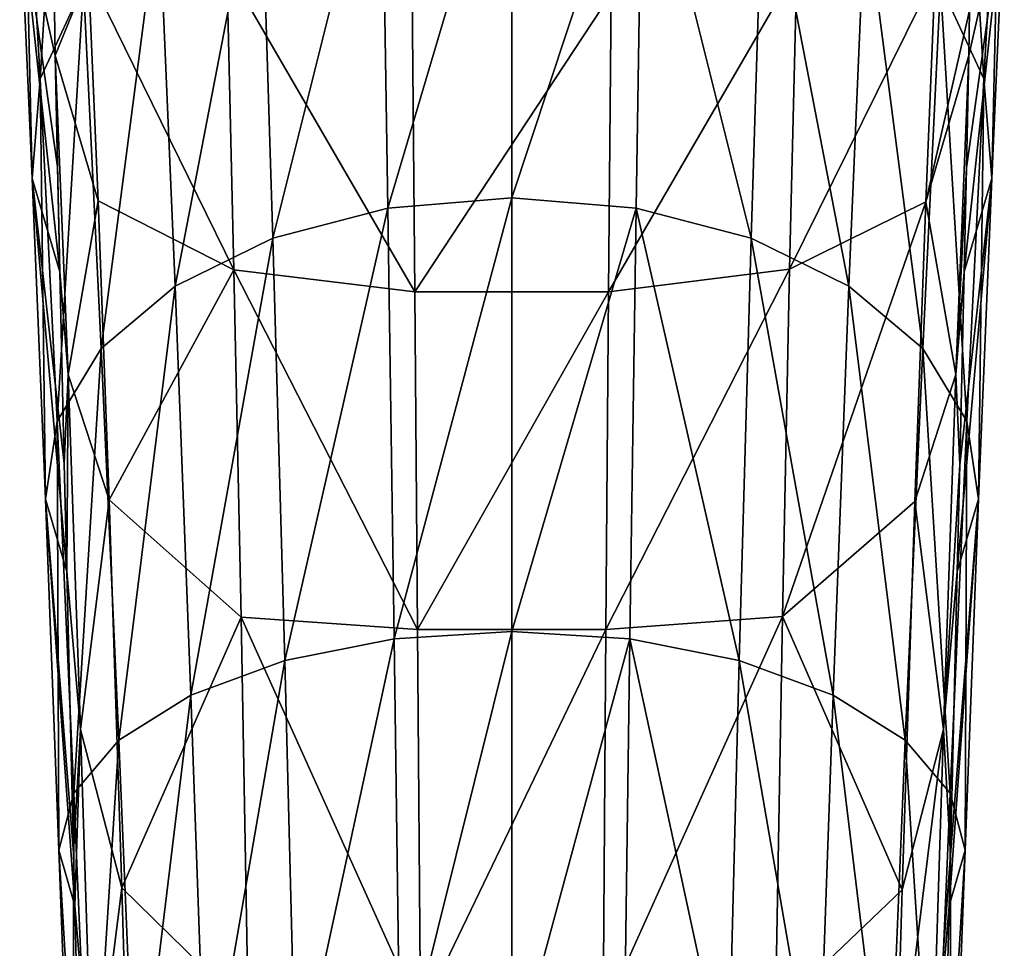
# Model space of a CAD drawing. Units: millimetres. Extents: x -223 to 110, y -32 to 344.
# Drawn here: x -194 to -156, y 237 to 273 of the extents above; entities that cross this region are included whole.
import ezdxf

# ---------------------------------------------------------------- set-up
doc = ezdxf.new("R2010")
doc.units = ezdxf.units.MM
doc.header["$LTSCALE"] = 81.481481
for name, color, linetype in [('2140', 7, 'CONTINUOUS'), ('2141', 7, 'CONTINUOUS'), ('2147', 7, 'CONTINUOUS'), ('2148', 7, 'CONTINUOUS')]:
    doc.layers.add(name, color=color, linetype=linetype)

msp = doc.modelspace()

# ---------------------------------------------------------------- linework, layer by layer
at = {"layer": '2140', "color": 7, "linetype": 'CONTINUOUS', "true_color": 0xc8c8c8}
for points in [[(-185.706, 263.554, 42.819), (-185.981, 275.19, 56.023), (-191.297, 274.963, 52.178), (-185.706, 263.554, 42.819)], [(-178.738, 262.709, 43.79), (-178.844, 274.2, 56.576), (-185.981, 275.19, 56.023), (-178.738, 262.709, 43.79)], [(-185.706, 263.554, 42.819), (-178.738, 262.709, 43.79), (-185.981, 275.19, 56.023), (-185.706, 263.554, 42.819)], [(-171.179, 274.197, 56.574), (-171.284, 262.706, 43.79), (-164.038, 275.212, 56.06), (-171.179, 274.197, 56.574)], [(-164.038, 275.212, 56.06), (-171.284, 262.706, 43.79), (-164.312, 263.575, 42.849), (-164.038, 275.212, 56.06)], [(-164.038, 275.212, 56.06), (-164.312, 263.575, 42.849), (-158.705, 274.937, 52.145), (-164.038, 275.212, 56.06)], [(-190.928, 266.21, 42.264), (-185.706, 263.554, 42.819), (-191.297, 274.963, 52.178), (-190.928, 266.21, 42.264)], [(-158.705, 274.937, 52.145), (-164.312, 263.575, 42.849), (-159.074, 266.169, 42.223), (-158.705, 274.937, 52.145)], [(-178.844, 274.2, 56.576), (-178.738, 262.709, 43.79), (-171.179, 274.197, 56.574), (-178.844, 274.2, 56.576)], [(-171.179, 274.197, 56.574), (-178.738, 262.709, 43.79), (-171.284, 262.706, 43.79), (-171.179, 274.197, 56.574)], [(-190.506, 254.692, 32.011), (-185.706, 263.554, 42.819), (-190.928, 266.21, 42.264), (-190.506, 254.692, 32.011)], [(-164.312, 263.575, 42.849), (-164.586, 250.196, 31.589), (-159.074, 266.169, 42.223), (-164.312, 263.575, 42.849)], [(-159.074, 266.169, 42.223), (-164.586, 250.196, 31.589), (-159.496, 254.633, 31.965), (-159.074, 266.169, 42.223)], [(-185.432, 250.175, 31.566), (-185.706, 263.554, 42.819), (-190.506, 254.692, 32.011), (-185.432, 250.175, 31.566)], [(-178.633, 249.702, 32.995), (-178.738, 262.709, 43.79), (-185.706, 263.554, 42.819), (-178.633, 249.702, 32.995)], [(-185.432, 250.175, 31.566), (-178.633, 249.702, 32.995), (-185.706, 263.554, 42.819), (-185.432, 250.175, 31.566)], [(-171.284, 262.706, 43.79), (-171.389, 249.7, 32.996), (-164.312, 263.575, 42.849), (-171.284, 262.706, 43.79)], [(-164.312, 263.575, 42.849), (-171.389, 249.7, 32.996), (-164.586, 250.196, 31.589), (-164.312, 263.575, 42.849)], [(-178.738, 262.709, 43.79), (-178.633, 249.702, 32.995), (-171.284, 262.706, 43.79), (-178.738, 262.709, 43.79)], [(-171.284, 262.706, 43.79), (-178.633, 249.702, 32.995), (-171.389, 249.7, 32.996), (-171.284, 262.706, 43.79)], [(-190.025, 239.744, 22.064), (-185.432, 250.175, 31.566), (-190.506, 254.692, 32.011), (-190.025, 239.744, 22.064)], [(-159.496, 254.633, 31.965), (-164.586, 250.196, 31.589), (-159.978, 239.667, 22.021), (-159.496, 254.633, 31.965)], [(-185.158, 234.984, 22.261), (-185.432, 250.175, 31.566), (-190.025, 239.744, 22.064), (-185.158, 234.984, 22.261)], [(-178.527, 234.862, 23.949), (-178.633, 249.702, 32.995), (-185.432, 250.175, 31.566), (-178.527, 234.862, 23.949)], [(-185.158, 234.984, 22.261), (-178.527, 234.862, 23.949), (-185.432, 250.175, 31.566), (-185.158, 234.984, 22.261)], [(-171.389, 249.7, 32.996), (-171.494, 234.86, 23.951), (-164.586, 250.196, 31.589), (-171.389, 249.7, 32.996)], [(-164.586, 250.196, 31.589), (-171.494, 234.86, 23.951), (-164.86, 235.004, 22.279), (-164.586, 250.196, 31.589)], [(-164.586, 250.196, 31.589), (-164.86, 235.004, 22.279), (-159.978, 239.667, 22.021), (-164.586, 250.196, 31.589)], [(-178.633, 249.702, 32.995), (-178.527, 234.862, 23.949), (-171.389, 249.7, 32.996), (-178.633, 249.702, 32.995)], [(-171.389, 249.7, 32.996), (-178.527, 234.862, 23.949), (-171.494, 234.86, 23.951), (-171.389, 249.7, 32.996)], [(-189.766, 231.014, 17.625), (-185.158, 234.984, 22.261), (-190.025, 239.744, 22.064), (-189.766, 231.014, 17.625)], [(-159.978, 239.667, 22.021), (-164.86, 235.004, 22.279), (-160.237, 230.936, 17.589), (-159.978, 239.667, 22.021)]]:
    msp.add_3dface(points, dxfattribs=at)
at = {"layer": '2141', "color": 7, "linetype": 'CONTINUOUS', "true_color": 0xc8c8c8}
for points in [[(-193.814, 282.358, 50.33), (-192.204, 286.646, 51.342), (-193.162, 270.907, 36.408), (-193.814, 282.358, 50.33)], [(-192.204, 286.646, 51.342), (-191.498, 274.512, 36.074), (-193.162, 270.907, 36.408), (-192.204, 286.646, 51.342)], [(-157.796, 286.646, 51.342), (-156.838, 270.907, 36.408), (-158.502, 274.512, 36.074), (-157.796, 286.646, 51.342)], [(-157.796, 286.646, 51.342), (-156.186, 282.358, 50.33), (-156.838, 270.907, 36.408), (-157.796, 286.646, 51.342)], [(-193.952, 277.833, 49.262), (-193.814, 282.358, 50.33), (-193.467, 267.069, 36.763), (-193.952, 277.833, 49.262)], [(-193.814, 282.358, 50.33), (-193.162, 270.907, 36.408), (-193.467, 267.069, 36.763), (-193.814, 282.358, 50.33)], [(-175, 282.048, 35.377), (-179.774, 265.931, 20.213), (-180.026, 281.529, 35.425), (-175, 282.048, 35.377)], [(-175, 266.329, 20.015), (-179.774, 265.931, 20.213), (-175, 282.048, 35.377), (-175, 266.329, 20.015)], [(-169.974, 281.529, 35.425), (-175, 266.329, 20.015), (-175, 282.048, 35.377), (-169.974, 281.529, 35.425)], [(-156.186, 282.358, 50.33), (-156.533, 267.069, 36.763), (-156.838, 270.907, 36.408), (-156.186, 282.358, 50.33)], [(-156.186, 282.358, 50.33), (-156.048, 277.833, 49.262), (-156.533, 267.069, 36.763), (-156.186, 282.358, 50.33)], [(-180.026, 281.529, 35.425), (-184.205, 264.773, 20.788), (-184.676, 280.021, 35.565), (-180.026, 281.529, 35.425)], [(-179.774, 265.931, 20.213), (-184.205, 264.773, 20.788), (-180.026, 281.529, 35.425), (-179.774, 265.931, 20.213)], [(-170.226, 265.931, 20.213), (-175, 266.329, 20.015), (-169.974, 281.529, 35.425), (-170.226, 265.931, 20.213)], [(-165.795, 264.773, 20.788), (-170.226, 265.931, 20.213), (-169.974, 281.529, 35.425), (-165.795, 264.773, 20.788)], [(-165.324, 280.021, 35.565), (-165.795, 264.773, 20.788), (-169.974, 281.529, 35.425), (-165.324, 280.021, 35.565)], [(-184.676, 280.021, 35.565), (-187.972, 262.926, 21.706), (-188.596, 277.623, 35.787), (-184.676, 280.021, 35.565)], [(-184.205, 264.773, 20.788), (-187.972, 262.926, 21.706), (-184.676, 280.021, 35.565), (-184.205, 264.773, 20.788)], [(-162.028, 262.926, 21.706), (-165.795, 264.773, 20.788), (-165.324, 280.021, 35.565), (-162.028, 262.926, 21.706)], [(-161.404, 277.623, 35.787), (-162.028, 262.926, 21.706), (-165.324, 280.021, 35.565), (-161.404, 277.623, 35.787)], [(-192.618, 273.543, 48.382), (-193.952, 277.833, 49.262), (-192.583, 271.807, 46.265), (-192.618, 273.543, 48.382)], [(-193.952, 277.833, 49.262), (-193.467, 267.069, 36.763), (-192.404, 263.471, 37.308), (-193.952, 277.833, 49.262)], [(-193.952, 277.833, 49.262), (-192.404, 263.471, 37.308), (-192.493, 267.522, 41.432), (-193.952, 277.833, 49.262)], [(-193.952, 277.833, 49.262), (-192.493, 267.522, 41.432), (-192.583, 271.807, 46.265), (-193.952, 277.833, 49.262)], [(-188.596, 277.623, 35.787), (-190.809, 260.522, 22.9), (-191.498, 274.512, 36.074), (-188.596, 277.623, 35.787)], [(-187.972, 262.926, 21.706), (-190.809, 260.522, 22.9), (-188.596, 277.623, 35.787), (-187.972, 262.926, 21.706)], [(-159.191, 260.522, 22.9), (-162.028, 262.926, 21.706), (-161.404, 277.623, 35.787), (-159.191, 260.522, 22.9)], [(-158.502, 274.512, 36.074), (-159.191, 260.522, 22.9), (-161.404, 277.623, 35.787), (-158.502, 274.512, 36.074)], [(-156.048, 277.833, 49.262), (-157.596, 263.471, 37.307), (-156.533, 267.069, 36.763), (-156.048, 277.833, 49.262)], [(-157.596, 263.471, 37.307), (-156.048, 277.833, 49.262), (-157.508, 267.482, 41.389), (-157.596, 263.471, 37.307)], [(-157.508, 267.482, 41.389), (-156.048, 277.833, 49.262), (-157.417, 271.807, 46.265), (-157.508, 267.482, 41.389)], [(-156.048, 277.833, 49.262), (-157.382, 273.542, 48.381), (-157.417, 271.807, 46.265), (-156.048, 277.833, 49.262)], [(-191.498, 274.512, 36.074), (-192.51, 257.72, 24.292), (-193.162, 270.907, 36.408), (-191.498, 274.512, 36.074)], [(-190.809, 260.522, 22.9), (-192.51, 257.72, 24.292), (-191.498, 274.512, 36.074), (-190.809, 260.522, 22.9)], [(-157.49, 257.72, 24.291), (-159.191, 260.522, 22.9), (-158.502, 274.512, 36.074), (-157.49, 257.72, 24.291)], [(-156.838, 270.907, 36.408), (-157.49, 257.72, 24.291), (-158.502, 274.512, 36.074), (-156.838, 270.907, 36.408)], [(-193.162, 270.907, 36.408), (-192.961, 254.713, 25.785), (-193.467, 267.069, 36.763), (-193.162, 270.907, 36.408)], [(-192.51, 257.72, 24.292), (-192.961, 254.713, 25.785), (-193.162, 270.907, 36.408), (-192.51, 257.72, 24.292)], [(-157.039, 254.713, 25.785), (-157.49, 257.72, 24.291), (-156.838, 270.907, 36.408), (-157.039, 254.713, 25.785)], [(-156.533, 267.069, 36.763), (-157.039, 254.713, 25.785), (-156.838, 270.907, 36.408), (-156.533, 267.069, 36.763)], [(-192.961, 254.713, 25.785), (-192.139, 251.933, 27.446), (-193.467, 267.069, 36.763), (-192.961, 254.713, 25.785)], [(-192.139, 251.933, 27.446), (-192.236, 256.094, 30.716), (-193.467, 267.069, 36.763), (-192.139, 251.933, 27.446)], [(-193.467, 267.069, 36.763), (-192.236, 256.094, 30.716), (-192.404, 263.471, 37.308), (-193.467, 267.069, 36.763)], [(-157.861, 251.93, 27.444), (-157.039, 254.713, 25.785), (-156.533, 267.069, 36.763), (-157.861, 251.93, 27.444)], [(-157.766, 256.035, 30.668), (-157.861, 251.93, 27.444), (-156.533, 267.069, 36.763), (-157.766, 256.035, 30.668)], [(-157.596, 263.471, 37.307), (-157.766, 256.035, 30.668), (-156.533, 267.069, 36.763), (-157.596, 263.471, 37.307)], [(-175, 266.329, 20.015), (-179.531, 249.332, 8.145), (-179.774, 265.931, 20.213), (-175, 266.329, 20.015)], [(-175, 249.617, 7.847), (-179.531, 249.332, 8.145), (-175, 266.329, 20.015), (-175, 249.617, 7.847)], [(-170.226, 265.931, 20.213), (-175, 249.617, 7.847), (-175, 266.329, 20.015), (-170.226, 265.931, 20.213)], [(-179.774, 265.931, 20.213), (-183.751, 248.498, 9.015), (-184.205, 264.773, 20.788), (-179.774, 265.931, 20.213)], [(-179.531, 249.332, 8.145), (-183.751, 248.498, 9.015), (-179.774, 265.931, 20.213), (-179.531, 249.332, 8.145)], [(-170.469, 249.332, 8.145), (-175, 249.617, 7.847), (-170.226, 265.931, 20.213), (-170.469, 249.332, 8.145)], [(-166.249, 248.499, 9.015), (-170.469, 249.332, 8.145), (-170.226, 265.931, 20.213), (-166.249, 248.499, 9.015)], [(-165.795, 264.773, 20.788), (-166.249, 248.499, 9.015), (-170.226, 265.931, 20.213), (-165.795, 264.773, 20.788)], [(-184.205, 264.773, 20.788), (-187.367, 247.167, 10.405), (-187.972, 262.926, 21.706), (-184.205, 264.773, 20.788)], [(-183.751, 248.498, 9.015), (-187.367, 247.167, 10.405), (-184.205, 264.773, 20.788), (-183.751, 248.498, 9.015)], [(-162.633, 247.167, 10.405), (-166.249, 248.499, 9.015), (-165.795, 264.773, 20.788), (-162.633, 247.167, 10.405)], [(-162.028, 262.926, 21.706), (-162.633, 247.167, 10.405), (-165.795, 264.773, 20.788), (-162.028, 262.926, 21.706)], [(-187.972, 262.926, 21.706), (-190.135, 245.429, 12.221), (-190.809, 260.522, 22.9), (-187.972, 262.926, 21.706)], [(-187.367, 247.167, 10.405), (-190.135, 245.429, 12.221), (-187.972, 262.926, 21.706), (-187.367, 247.167, 10.405)], [(-159.865, 245.429, 12.221), (-162.633, 247.167, 10.405), (-162.028, 262.926, 21.706), (-159.865, 245.429, 12.221)], [(-159.191, 260.522, 22.9), (-159.865, 245.429, 12.221), (-162.028, 262.926, 21.706), (-159.191, 260.522, 22.9)], [(-190.809, 260.522, 22.9), (-191.862, 243.392, 14.347), (-192.51, 257.72, 24.292), (-190.809, 260.522, 22.9)], [(-190.135, 245.429, 12.221), (-191.862, 243.392, 14.347), (-190.809, 260.522, 22.9), (-190.135, 245.429, 12.221)], [(-158.138, 243.392, 14.347), (-159.865, 245.429, 12.221), (-159.191, 260.522, 22.9), (-158.138, 243.392, 14.347)], [(-157.49, 257.72, 24.291), (-158.138, 243.392, 14.347), (-159.191, 260.522, 22.9), (-157.49, 257.72, 24.291)], [(-192.51, 257.72, 24.292), (-192.439, 241.193, 16.644), (-192.961, 254.713, 25.785), (-192.51, 257.72, 24.292)], [(-191.862, 243.392, 14.347), (-192.439, 241.193, 16.644), (-192.51, 257.72, 24.292), (-191.862, 243.392, 14.347)], [(-157.561, 241.193, 16.643), (-158.138, 243.392, 14.347), (-157.49, 257.72, 24.291), (-157.561, 241.193, 16.643)], [(-157.039, 254.713, 25.785), (-157.561, 241.193, 16.643), (-157.49, 257.72, 24.291), (-157.039, 254.713, 25.785)], [(-192.439, 241.193, 16.644), (-191.83, 239.052, 19.006), (-192.961, 254.713, 25.785), (-192.439, 241.193, 16.644)], [(-191.83, 239.052, 19.006), (-191.88, 241.099, 20.194), (-192.961, 254.713, 25.785), (-191.83, 239.052, 19.006)], [(-192.961, 254.713, 25.785), (-191.88, 241.099, 20.194), (-192.139, 251.933, 27.446), (-192.961, 254.713, 25.785)], [(-158.17, 239.048, 19.004), (-157.561, 241.193, 16.643), (-157.039, 254.713, 25.785), (-158.17, 239.048, 19.004)], [(-158.122, 241.021, 20.148), (-158.17, 239.048, 19.004), (-157.039, 254.713, 25.785), (-158.122, 241.021, 20.148)], [(-157.861, 251.93, 27.444), (-158.122, 241.021, 20.148), (-157.039, 254.713, 25.785), (-157.861, 251.93, 27.444)], [(-175, 249.617, 7.847), (-179.299, 232.343, -0.916), (-179.531, 249.332, 8.145), (-175, 249.617, 7.847)], [(-175, 232.534, -1.278), (-179.299, 232.343, -0.916), (-175, 249.617, 7.847), (-175, 232.534, -1.278)], [(-170.469, 249.332, 8.145), (-175, 232.534, -1.278), (-175, 249.617, 7.847), (-170.469, 249.332, 8.145)], [(-179.531, 249.332, 8.145), (-183.316, 231.784, 0.138), (-183.751, 248.498, 9.015), (-179.531, 249.332, 8.145)], [(-179.299, 232.343, -0.916), (-183.316, 231.784, 0.138), (-179.531, 249.332, 8.145), (-179.299, 232.343, -0.916)], [(-170.701, 232.343, -0.916), (-175, 232.534, -1.278), (-170.469, 249.332, 8.145), (-170.701, 232.343, -0.916)], [(-166.684, 231.784, 0.138), (-170.701, 232.343, -0.916), (-170.469, 249.332, 8.145), (-166.684, 231.784, 0.138)], [(-166.249, 248.499, 9.015), (-166.684, 231.784, 0.138), (-170.469, 249.332, 8.145), (-166.249, 248.499, 9.015)], [(-183.751, 248.498, 9.015), (-186.783, 230.89, 1.827), (-187.367, 247.167, 10.405), (-183.751, 248.498, 9.015)], [(-183.316, 231.784, 0.138), (-186.783, 230.89, 1.827), (-183.751, 248.498, 9.015), (-183.316, 231.784, 0.138)], [(-163.217, 230.89, 1.827), (-166.684, 231.784, 0.138), (-166.249, 248.499, 9.015), (-163.217, 230.89, 1.827)], [(-162.633, 247.167, 10.405), (-163.217, 230.89, 1.827), (-166.249, 248.499, 9.015), (-162.633, 247.167, 10.405)], [(-187.367, 247.167, 10.405), (-189.478, 229.719, 4.038), (-190.135, 245.429, 12.221), (-187.367, 247.167, 10.405)], [(-186.783, 230.89, 1.827), (-189.478, 229.719, 4.038), (-187.367, 247.167, 10.405), (-186.783, 230.89, 1.827)], [(-160.522, 229.719, 4.038), (-163.217, 230.89, 1.827), (-162.633, 247.167, 10.405), (-160.522, 229.719, 4.038)], [(-159.865, 245.429, 12.221), (-160.522, 229.719, 4.038), (-162.633, 247.167, 10.405), (-159.865, 245.429, 12.221)], [(-190.135, 245.429, 12.221), (-191.221, 228.341, 6.638), (-191.862, 243.392, 14.347), (-190.135, 245.429, 12.221)], [(-189.478, 229.719, 4.038), (-191.221, 228.341, 6.638), (-190.135, 245.429, 12.221), (-189.478, 229.719, 4.038)], [(-158.779, 228.341, 6.639), (-160.522, 229.719, 4.038), (-159.865, 245.429, 12.221), (-158.779, 228.341, 6.639)], [(-158.138, 243.392, 14.347), (-158.779, 228.341, 6.639), (-159.865, 245.429, 12.221), (-158.138, 243.392, 14.347)], [(-191.862, 243.392, 14.347), (-191.907, 226.845, 9.463), (-192.439, 241.193, 16.644), (-191.862, 243.392, 14.347)], [(-191.221, 228.341, 6.638), (-191.907, 226.845, 9.463), (-191.862, 243.392, 14.347), (-191.221, 228.341, 6.638)], [(-158.093, 226.845, 9.463), (-158.779, 228.341, 6.639), (-158.138, 243.392, 14.347), (-158.093, 226.845, 9.463)], [(-157.561, 241.193, 16.643), (-158.093, 226.845, 9.463), (-158.138, 243.392, 14.347), (-157.561, 241.193, 16.643)], [(-191.907, 226.845, 9.463), (-191.493, 225.395, 12.365), (-192.439, 241.193, 16.644), (-191.907, 226.845, 9.463)], [(-191.493, 225.395, 12.365), (-191.83, 239.052, 19.006), (-192.439, 241.193, 16.644), (-191.493, 225.395, 12.365)], [(-158.507, 225.395, 12.365), (-158.093, 226.845, 9.463), (-157.561, 241.193, 16.643), (-158.507, 225.395, 12.365)], [(-158.17, 239.048, 19.004), (-158.507, 225.395, 12.365), (-157.561, 241.193, 16.643), (-158.17, 239.048, 19.004)]]:
    msp.add_3dface(points, dxfattribs=at)
at = {"layer": '2147', "color": 7, "linetype": 'CONTINUOUS', "true_color": 0xc8c8c8}
for points in [[(-191.297, 274.963, 52.178), (-192.618, 273.543, 48.382), (-192.583, 271.807, 46.265), (-191.297, 274.963, 52.178)], [(-190.928, 266.21, 42.264), (-191.297, 274.963, 52.178), (-192.583, 271.807, 46.265), (-190.928, 266.21, 42.264)], [(-190.928, 266.21, 42.264), (-192.583, 271.807, 46.265), (-192.086, 259.517, 34.144), (-190.928, 266.21, 42.264)], [(-192.493, 267.522, 41.432), (-192.404, 263.471, 37.308), (-192.583, 271.807, 46.265), (-192.493, 267.522, 41.432)], [(-192.583, 271.807, 46.265), (-192.404, 263.471, 37.308), (-192.086, 259.517, 34.144), (-192.583, 271.807, 46.265)], [(-190.506, 254.692, 32.011), (-190.928, 266.21, 42.264), (-192.086, 259.517, 34.144), (-190.506, 254.692, 32.011)], [(-192.404, 263.471, 37.308), (-192.236, 256.094, 30.716), (-192.086, 259.517, 34.144), (-192.404, 263.471, 37.308)], [(-192.236, 256.094, 30.716), (-192.139, 251.933, 27.446), (-192.086, 259.517, 34.144), (-192.236, 256.094, 30.716)], [(-192.086, 259.517, 34.144), (-192.139, 251.933, 27.446), (-191.605, 245.848, 24.047), (-192.086, 259.517, 34.144)], [(-190.506, 254.692, 32.011), (-192.086, 259.517, 34.144), (-191.605, 245.848, 24.047), (-190.506, 254.692, 32.011)], [(-190.025, 239.744, 22.064), (-190.506, 254.692, 32.011), (-191.605, 245.848, 24.047), (-190.025, 239.744, 22.064)], [(-192.139, 251.933, 27.446), (-191.88, 241.099, 20.194), (-191.605, 245.848, 24.047), (-192.139, 251.933, 27.446)], [(-191.88, 241.099, 20.194), (-191.83, 239.052, 19.006), (-191.605, 245.848, 24.047), (-191.88, 241.099, 20.194)], [(-191.605, 245.848, 24.047), (-191.83, 239.052, 19.006), (-191.131, 230.902, 15.981), (-191.605, 245.848, 24.047)], [(-190.025, 239.744, 22.064), (-191.605, 245.848, 24.047), (-191.131, 230.902, 15.981), (-190.025, 239.744, 22.064)], [(-189.766, 231.014, 17.625), (-190.025, 239.744, 22.064), (-191.131, 230.902, 15.981), (-189.766, 231.014, 17.625)], [(-191.83, 239.052, 19.006), (-191.493, 225.395, 12.365), (-191.131, 230.902, 15.981), (-191.83, 239.052, 19.006)]]:
    msp.add_3dface(points, dxfattribs=at)
at = {"layer": '2148', "color": 7, "linetype": 'CONTINUOUS', "true_color": 0xc8c8c8}
for points in [[(-158.705, 274.937, 52.145), (-159.074, 266.169, 42.223), (-157.382, 273.542, 48.381), (-158.705, 274.937, 52.145)], [(-157.382, 273.542, 48.381), (-159.074, 266.169, 42.223), (-157.417, 271.807, 46.265), (-157.382, 273.542, 48.381)], [(-157.417, 271.807, 46.265), (-159.074, 266.169, 42.223), (-157.914, 259.517, 34.143), (-157.417, 271.807, 46.265)], [(-157.508, 267.482, 41.389), (-157.417, 271.807, 46.265), (-157.914, 259.517, 34.143), (-157.508, 267.482, 41.389)], [(-157.596, 263.471, 37.307), (-157.508, 267.482, 41.389), (-157.914, 259.517, 34.143), (-157.596, 263.471, 37.307)], [(-159.074, 266.169, 42.223), (-159.496, 254.633, 31.965), (-157.914, 259.517, 34.143), (-159.074, 266.169, 42.223)], [(-157.766, 256.035, 30.668), (-157.596, 263.471, 37.307), (-157.914, 259.517, 34.143), (-157.766, 256.035, 30.668)], [(-157.914, 259.517, 34.143), (-159.496, 254.633, 31.965), (-158.395, 245.848, 24.047), (-157.914, 259.517, 34.143)], [(-157.766, 256.035, 30.668), (-157.914, 259.517, 34.143), (-158.395, 245.848, 24.047), (-157.766, 256.035, 30.668)], [(-157.861, 251.93, 27.444), (-157.766, 256.035, 30.668), (-158.395, 245.848, 24.047), (-157.861, 251.93, 27.444)], [(-159.496, 254.633, 31.965), (-159.978, 239.667, 22.021), (-158.395, 245.848, 24.047), (-159.496, 254.633, 31.965)], [(-158.122, 241.021, 20.148), (-157.861, 251.93, 27.444), (-158.395, 245.848, 24.047), (-158.122, 241.021, 20.148)], [(-159.978, 239.667, 22.021), (-160.237, 230.936, 17.589), (-158.395, 245.848, 24.047), (-159.978, 239.667, 22.021)], [(-158.395, 245.848, 24.047), (-160.237, 230.936, 17.589), (-158.868, 230.901, 15.98), (-158.395, 245.848, 24.047)], [(-158.122, 241.021, 20.148), (-158.395, 245.848, 24.047), (-158.868, 230.901, 15.98), (-158.122, 241.021, 20.148)], [(-158.17, 239.048, 19.004), (-158.122, 241.021, 20.148), (-158.868, 230.901, 15.98), (-158.17, 239.048, 19.004)], [(-158.507, 225.395, 12.365), (-158.17, 239.048, 19.004), (-158.868, 230.901, 15.98), (-158.507, 225.395, 12.365)]]:
    msp.add_3dface(points, dxfattribs=at)

doc.saveas('drawing.dxf')
